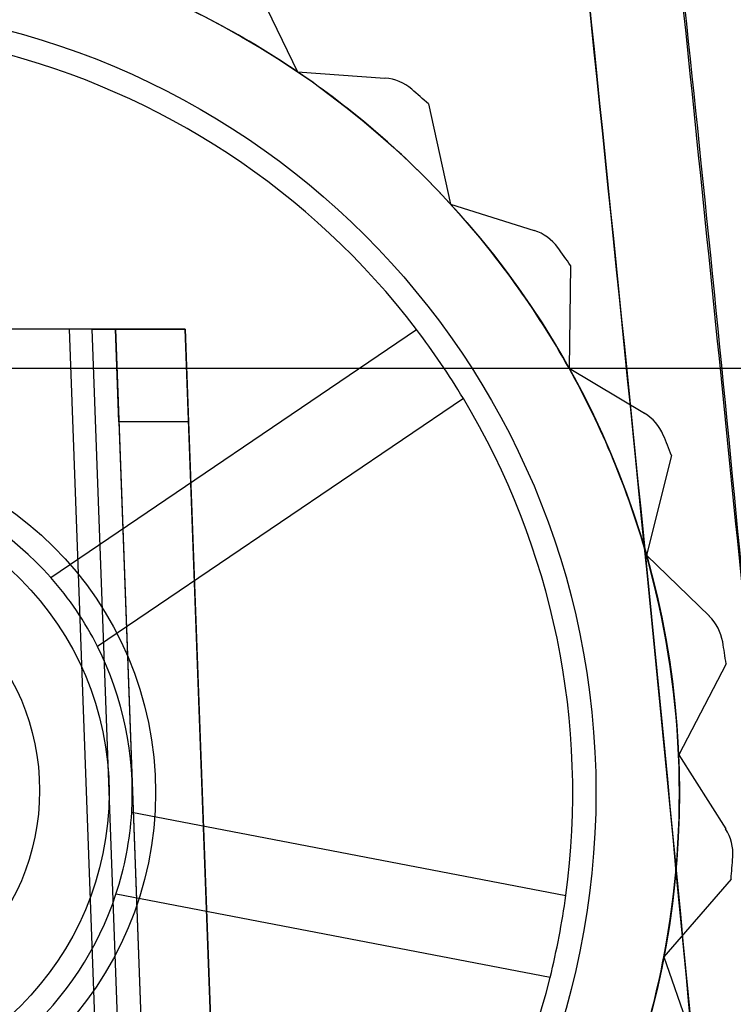
# Model space of a CAD drawing. Units: millimetres. Extents: x 5 to 292, y 5 to 205.
# Drawn here: x 96 to 97, y 106 to 107 of the extents above; entities that cross this region are included whole.
import ezdxf

# ---------------------------------------------------------------- set-up
doc = ezdxf.new("R2010")
doc.units = ezdxf.units.MM

msp = doc.modelspace()

# ---------------------------------------------------------------- linework, layer by layer
at = {"color": 7, "linetype": 'Continuous', "lineweight": 25}
for p, q in [((96.5442, 107.0152), (96.5924, 106.9155)), ((96.5924, 106.9155), (96.6867, 106.9086)), ((96.7336, 106.8808), (96.7575, 106.7727)), ((96.7575, 106.7727), (96.8477, 106.7442)), ((96.8869, 106.7065), (96.8852, 106.5957)), ((96.3711, 106.6379), (95.7574, 106.6379)), ((96.3462, 106.6379), (95.7823, 106.6379)), ((96.3262, 106.3699), (96.7207, 106.6375)), ((96.4712, 106.6379), (96.3462, 106.6379)), ((96.3462, 106.6379), (97.0267, 88.1013)), ((96.3711, 106.6379), (96.3961, 106.6379)), ((97.0517, 88.0997), (96.3711, 106.6379)), ((96.3961, 106.6379), (96.4712, 106.6379)), ((96.3998, 106.5379), (96.3961, 106.6379)), ((96.3961, 106.6379), (97.0767, 88.099)), ((96.4712, 106.6379), (96.4748, 106.5379)), ((97.1517, 88.1022), (96.4712, 106.6379)), ((97.3017, 106.5954), (94.8517, 106.5954)), ((96.8852, 106.5957), (96.9664, 106.5472)), ((96.7713, 106.563), (96.3768, 106.2955)), ((96.3998, 106.5379), (97.0767, 88.099)), ((96.4748, 106.5379), (96.3998, 106.5379)), ((96.4748, 106.5379), (97.1517, 88.1022)), ((96.9958, 106.5014), (96.9687, 106.394)), ((96.9687, 106.394), (97.0365, 106.3281)), ((97.0545, 106.2768), (97.0034, 106.1786)), ((97.0034, 106.1786), (97.0541, 106.0988)), ((96.4136, 106.1167), (96.8818, 106.027)), ((97.0599, 106.0447), (96.9874, 105.9609)), ((96.8648, 105.9386), (96.3967, 106.0283)), ((96.9874, 105.9609), (97.0184, 105.8716))]:
    msp.add_line(p, q, dxfattribs=at)
for centre, radius in [((96.0642, 106.1379), 0.94), ((96.0642, 106.1379), 0.94), ((96.0642, 106.1379), 0.85), ((96.0642, 106.1379), 0.375), ((96.0642, 106.1379), 0.375), ((96.0642, 106.1379), 0.325), ((96.0642, 106.1402), 0.25)]:
    msp.add_circle(centre, radius, dxfattribs=at)
for centre, radius, start, end in [((96.0642, 106.1379), 0.94, 55.8133, 69.1466), ((96.0642, 106.1379), 0.94, 55.8133, 69.1466), ((96.0642, 106.1379), 0.825, 37.2734, 76.0199), ((96.0642, 106.1379), 0.825, 37.2734, 76.0199), ((96.0642, 106.1379), 0.94, 42.48, 55.8133), ((96.0642, 106.1379), 0.94, 42.48, 55.8133), ((96.6831, 106.8587), 0.05, 49.3539, 85.8133), ((96.6831, 106.8587), 0.05, 49.3539, 85.8133), ((96.0642, 106.1379), 1, 47.9851, 49.3539), ((96.0642, 106.1379), 1, 47.9851, 49.3539), ((96.0642, 106.1379), 0.94, 29.1466, 42.48), ((96.0642, 106.1379), 0.94, 29.1466, 42.48), ((96.8326, 106.6966), 0.05, 36.0205, 72.48), ((96.8326, 106.6966), 0.05, 36.0205, 72.48), ((96.0642, 106.1379), 1, 34.6517, 36.0205), ((96.0642, 106.1379), 1, 34.6517, 36.0205), ((96.0642, 106.1379), 0.825, 31.0199, 37.2734), ((96.0642, 106.1379), 0.94, 15.8133, 29.1466), ((96.0642, 106.1379), 0.94, 15.8133, 29.1466), ((96.0642, 106.1379), 0.825, 352.2734, 31.0199), ((96.0642, 106.1379), 0.825, 352.2734, 31.0199), ((96.9407, 106.5043), 0.05, 22.6872, 59.1466), ((96.9407, 106.5043), 0.05, 22.6872, 59.1466), ((96.0642, 106.1379), 1, 21.3184, 22.6872), ((96.0642, 106.1379), 1, 21.3184, 22.6872), ((96.0642, 106.1379), 0.35, 41.5337, 71.7596), ((96.0642, 106.1379), 0.35, 41.5337, 71.7596), ((96.0642, 106.1379), 0.94, 2.48, 15.8133), ((96.0642, 106.1379), 0.94, 2.48, 15.8133), ((96.0642, 106.1379), 0.35, 26.7596, 41.5337), ((97.0016, 106.2923), 0.05, 9.3539, 45.8133), ((97.0016, 106.2923), 0.05, 9.3539, 45.8133), ((96.0642, 106.1379), 0.35, 356.5337, 26.7596), ((96.0642, 106.1379), 0.35, 356.5337, 26.7596), ((96.0642, 106.1379), 1, 7.9851, 9.3539), ((96.0642, 106.1379), 1, 7.9851, 9.3539), ((96.0642, 106.1379), 0.94, 349.1466, 2.48), ((96.0642, 106.1379), 0.94, 349.1466, 2.48), ((96.0642, 106.1379), 0.35, 341.7596, 356.5337), ((97.0119, 106.0719), 0.05, 356.0205, 32.48), ((97.0119, 106.0719), 0.05, 356.0205, 32.48), ((96.0642, 106.1379), 1, 354.6517, 356.0205), ((96.0642, 106.1379), 1, 354.6517, 356.0205), ((96.0642, 106.1379), 0.35, 311.5337, 341.7596), ((96.0642, 106.1379), 0.35, 311.5337, 341.7596), ((96.0642, 106.1379), 0.825, 346.0199, 352.2734), ((96.0642, 106.1379), 0.94, 335.8133, 349.1466), ((96.0642, 106.1379), 0.94, 335.8133, 349.1466), ((96.0642, 106.1379), 0.825, 307.2734, 346.0199), ((96.0642, 106.1379), 0.825, 307.2734, 346.0199)]:
    msp.add_arc(centre, radius, start, end, dxfattribs=at)
for points, knots in [([(96.9633, 107.4172), (96.9851, 107.2171), (97.0298, 106.8054), (97.0915, 106.1695), (97.1518, 105.4979), (97.2076, 104.8213), (97.2585, 104.1552), (97.3014, 103.5521), (97.3391, 102.9888), (97.3729, 102.4573), (97.4047, 101.9283), (97.4344, 101.4077), (97.4621, 100.8971), (97.5119, 99.9323), (97.5767, 98.5182), (97.6473, 96.6659), (97.703, 94.8909), (97.747, 93.1743), (97.7813, 91.5072), (97.8075, 89.8383), (97.8258, 88.1759), (97.8371, 86.5168), (97.8385, 85.4071), (97.8392, 84.8504)], [0, 0, 0, 0, 0.0267165, 0.0549953, 0.0848382, 0.116247, 0.1451401, 0.1735485, 0.1965339, 0.2201042, 0.2442599, 0.2669115, 0.2893392, 0.3121609, 0.3951934, 0.4772994, 0.5583014, 0.631, 0.7053215, 0.779701, 0.8526427, 0.9260752, 1, 1, 1, 1]), ([(97.8392, 84.8504), (97.8372, 85.794), (97.8332, 87.6812), (97.8, 90.5119), (97.7458, 93.3423), (97.6668, 96.1671), (97.5598, 98.9859), (97.4196, 101.799), (97.2646, 104.1419), (97.1103, 106.0149), (97.0123, 106.9497), (96.9633, 107.4172)], [0, 0, 0, 0, 0.125294, 0.250596, 0.375896, 0.501205, 0.625826, 0.750464, 0.875195, 0.93759, 1, 1, 1, 1]), ([(97.7392, 84.8504), (97.7372, 85.7902), (97.7333, 87.6699), (97.7003, 90.4894), (97.6467, 93.3085), (97.5942, 95.1879), (97.5325, 97.0669), (97.462, 98.9454), (97.3364, 101.4511), (97.1994, 103.6452), (97.0586, 105.5281), (96.9288, 106.7801), (96.8639, 107.4061)], [0, 0, 0, 0, 0.124861, 0.249721, 0.374583, 0.499445, 0.499506, 0.624343, 0.749178, 0.832789, 0.916401, 1, 1, 1, 1]), ([(96.8639, 107.4061), (96.9284, 106.7843), (97.0574, 105.5407), (97.1976, 103.6704), (97.3345, 101.4852), (97.4603, 98.9847), (97.5666, 96.1649), (97.6459, 93.34), (97.7, 90.5104), (97.7332, 87.6805), (97.7372, 85.7938), (97.7392, 84.8504)], [0, 0, 0, 0, 0.0830393, 0.1660915, 0.2491419, 0.3739179, 0.4986954, 0.6240171, 0.749349, 0.8746708, 1, 1, 1, 1])]:
    msp.add_open_spline(points, degree=3, knots=knots, dxfattribs=at)

doc.saveas('drawing.dxf')
